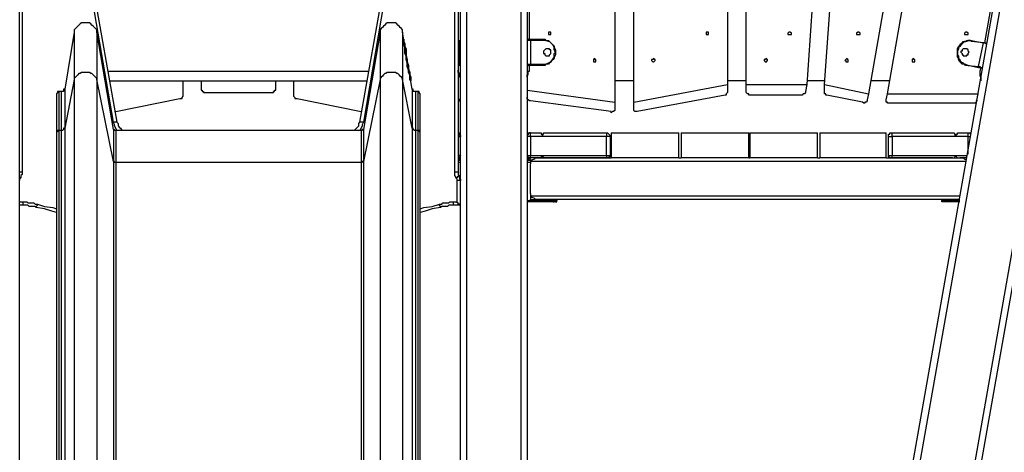
# Model space of a CAD drawing. Units: inches. Extents: x 520 to 638, y 275 to 413.
# Drawn here: x 588 to 603, y 391 to 398 of the extents above; entities that cross this region are included whole.
import ezdxf

# ---------------------------------------------------------------- set-up
doc = ezdxf.new("R2010")
doc.units = ezdxf.units.IN
doc.header["$MEASUREMENT"] = 0
doc.layers.add('Ebene 1', color=7, linetype='Continuous')

msp = doc.modelspace()

# ---------------------------------------------------------------- linework, layer by layer
at = {"layer": 'Ebene 1', "color": 7, "lineweight": 25, "true_color": 0xffffff}
for points in [[(594.792, 381.715), (594.792, 411.383)], [(594.88, 411.295), (594.88, 381.715)], [(595.692, 381.715), (595.692, 410.783)], [(595.78, 410.73), (595.78, 381.715)], [(601.089, 383.09), (605.199, 406.321)], [(604.035, 405.562), (600.102, 383.267)], [(600.207, 383.249), (604.141, 405.509)], [(604.864, 405.051), (601.001, 383.108)], [(588.23, 383.09), (588.23, 404.345)], [(598.761, 403.816), (598.761, 396.919)], [(599.043, 396.919), (599.043, 403.904)], [(600.419, 403.904), (599.943, 396.919)], [(600.207, 396.919), (600.701, 403.816)], [(597.085, 403.551), (597.085, 396.655)], [(597.367, 396.655), (597.367, 403.534)], [(602.059, 403.639), (600.86, 396.778)], [(601.142, 396.778), (602.342, 403.639)], [(595.815, 397.59), (595.815, 402.951)], [(603.524, 402.828), (602.589, 397.536)], [(588.266, 398.965), (588.266, 395.614)], [(594.704, 395.614), (594.704, 398.965)], [(594.757, 398.965), (594.757, 395.614)], [(589.624, 396.355), (589.271, 398.436)], [(589.306, 398.454), (589.677, 396.355)], [(593.293, 396.355), (593.663, 398.454)], [(593.698, 398.436), (593.346, 396.355)], [(589.377, 397.695), (589.377, 397.73), (589.359, 397.748), (589.342, 397.766), (589.324, 397.783), (589.306, 397.801), (589.289, 397.819), (589.271, 397.836), (589.254, 397.836), (589.218, 397.836), (589.201, 397.836), (589.165, 397.836), (589.148, 397.836), (589.13, 397.819), (589.112, 397.801), (589.095, 397.783), (589.077, 397.766), (589.059, 397.748), (589.042, 397.73), (589.042, 397.695)], [(593.928, 397.695), (593.928, 397.73), (593.91, 397.748), (593.893, 397.766), (593.875, 397.783), (593.857, 397.801), (593.84, 397.819), (593.822, 397.836), (593.804, 397.836), (593.769, 397.836), (593.752, 397.836), (593.716, 397.836), (593.698, 397.836), (593.681, 397.819), (593.663, 397.801), (593.646, 397.783), (593.628, 397.766), (593.61, 397.748), (593.593, 397.73), (593.593, 397.695)], [(589.042, 397.695), (588.901, 396.848)], [(589.042, 397.695), (589.042, 397.695), (589.042, 397.678), (589.042, 397.66), (589.042, 397.642), (589.042, 397.607), (589.042, 397.59), (589.042, 397.554), (589.042, 397.519), (589.042, 397.483), (589.042, 397.431), (589.042, 397.395), (589.042, 397.342), (589.042, 397.289), (589.042, 397.237), (589.042, 397.184), (589.042, 397.113), (589.042, 397.06), (589.042, 396.99)], [(589.624, 396.249), (589.377, 397.695)], [(589.377, 397.695), (589.377, 397.695), (589.377, 397.678), (589.377, 397.66), (589.377, 397.642), (589.377, 397.607), (589.377, 397.59), (589.377, 397.554), (589.377, 397.519), (589.377, 397.483), (589.377, 397.431), (589.377, 397.395), (589.377, 397.342), (589.377, 397.289), (589.377, 397.237), (589.377, 397.184), (589.377, 397.113), (589.377, 397.06), (589.377, 396.99)], [(593.593, 397.695), (593.346, 396.249)], [(593.593, 397.695), (593.593, 397.695), (593.593, 397.678), (593.593, 397.66), (593.593, 397.642), (593.593, 397.607), (593.593, 397.59), (593.593, 397.554), (593.593, 397.519), (593.593, 397.483), (593.593, 397.431), (593.593, 397.395), (593.593, 397.342), (593.593, 397.289), (593.593, 397.237), (593.593, 397.184), (593.593, 397.113), (593.593, 397.06), (593.593, 396.99)], [(594.069, 396.848), (593.928, 397.695)], [(593.928, 397.695), (593.928, 397.695), (593.928, 397.678), (593.928, 397.66), (593.928, 397.642), (593.928, 397.607), (593.928, 397.59), (593.928, 397.554), (593.928, 397.519), (593.928, 397.483), (593.928, 397.431), (593.928, 397.395), (593.928, 397.342), (593.928, 397.289), (593.928, 397.237), (593.928, 397.184), (593.928, 397.113), (593.928, 397.06), (593.928, 396.99)], [(596.133, 397.678), (596.133, 397.678), (596.133, 397.695), (596.115, 397.695), (596.097, 397.695), (596.097, 397.678), (596.097, 397.66), (596.115, 397.66), (596.133, 397.66), (596.133, 397.678)], [(598.479, 397.678), (598.479, 397.678), (598.479, 397.695), (598.461, 397.695), (598.443, 397.695), (598.443, 397.678), (598.443, 397.66), (598.461, 397.66), (598.479, 397.66), (598.479, 397.678)], [(599.713, 397.678), (599.713, 397.678), (599.696, 397.695), (599.678, 397.695), (599.661, 397.678), (599.661, 397.66), (599.678, 397.66), (599.696, 397.66), (599.713, 397.66), (599.713, 397.678)], [(600.736, 397.678), (600.736, 397.678), (600.719, 397.695), (600.701, 397.695), (600.683, 397.678), (600.683, 397.66), (600.701, 397.66), (600.719, 397.66), (600.736, 397.66), (600.736, 397.678)], [(602.342, 397.678), (602.342, 397.678), (602.324, 397.695), (602.306, 397.695), (602.289, 397.678), (602.289, 397.66), (602.306, 397.66), (602.324, 397.66), (602.342, 397.66), (602.342, 397.678)], [(594.757, 397.572), (594.757, 397.572)], [(594.757, 397.572), (594.774, 397.572)], [(594.757, 397.572), (594.757, 397.572), (594.757, 397.554), (594.757, 397.536), (594.757, 397.519)], [(594.757, 397.572), (594.757, 397.572)], [(594.757, 397.519), (594.757, 397.519)], [(594.774, 397.519), (594.757, 397.519)], [(594.757, 397.519), (594.757, 397.254)], [(594.774, 397.572), (594.774, 397.572), (594.792, 397.572)], [(594.774, 397.519), (594.774, 397.536), (594.774, 397.554), (594.774, 397.572)], [(594.792, 397.519), (594.792, 397.519), (594.774, 397.519)], [(594.774, 397.254), (594.774, 397.519)], [(595.798, 397.59), (595.798, 397.59), (595.78, 397.59), (595.78, 397.572)], [(595.833, 397.572), (595.833, 397.572), (595.815, 397.572), (595.798, 397.572), (595.78, 397.572)], [(595.798, 397.59), (595.798, 397.59), (595.815, 397.59), (595.833, 397.59)], [(595.833, 397.59), (596.009, 397.59)], [(595.833, 397.59), (595.833, 397.59), (595.833, 397.572)], [(596.009, 397.572), (595.833, 397.572)], [(595.833, 397.572), (595.833, 397.219)], [(596.009, 397.59), (596.045, 397.59), (596.062, 397.572), (596.097, 397.572), (596.115, 397.554), (596.133, 397.536), (596.15, 397.519), (596.168, 397.501), (596.185, 397.483), (596.185, 397.466), (596.203, 397.431), (596.203, 397.413), (596.203, 397.378), (596.203, 397.36), (596.185, 397.325), (596.185, 397.307), (596.168, 397.289), (596.15, 397.272), (596.133, 397.254), (596.115, 397.237), (596.097, 397.219), (596.062, 397.219), (596.045, 397.201), (596.009, 397.201)], [(596.009, 397.59), (596.009, 397.59), (596.009, 397.572)], [(596.009, 397.219), (596.045, 397.219), (596.062, 397.219), (596.097, 397.237), (596.115, 397.237), (596.133, 397.254), (596.15, 397.272), (596.168, 397.307), (596.185, 397.325), (596.185, 397.342), (596.185, 397.378), (596.203, 397.395), (596.185, 397.431), (596.185, 397.448), (596.185, 397.466), (596.168, 397.501), (596.15, 397.519), (596.133, 397.536), (596.115, 397.554), (596.097, 397.554), (596.062, 397.572), (596.045, 397.572), (596.009, 397.572)], [(602.395, 397.554), (602.377, 397.572), (602.342, 397.572), (602.324, 397.554), (602.289, 397.554), (602.271, 397.536), (602.253, 397.519), (602.236, 397.501), (602.218, 397.483), (602.201, 397.466), (602.201, 397.448), (602.183, 397.413), (602.183, 397.395), (602.183, 397.36), (602.201, 397.342), (602.201, 397.307), (602.218, 397.289), (602.218, 397.272), (602.236, 397.254), (602.271, 397.237), (602.289, 397.219), (602.306, 397.219), (602.342, 397.201)], [(602.342, 397.201), (602.306, 397.201), (602.289, 397.219), (602.253, 397.219), (602.236, 397.237), (602.218, 397.254), (602.201, 397.289), (602.201, 397.307), (602.183, 397.325), (602.183, 397.36), (602.183, 397.378), (602.183, 397.413), (602.183, 397.431), (602.183, 397.448), (602.201, 397.483), (602.218, 397.501), (602.236, 397.519), (602.253, 397.536), (602.271, 397.554), (602.306, 397.554), (602.324, 397.572), (602.342, 397.572), (602.377, 397.572), (602.395, 397.572)], [(602.395, 397.572), (602.571, 397.536)], [(602.395, 397.572), (602.395, 397.572), (602.395, 397.554)], [(602.571, 397.536), (602.395, 397.554)], [(602.5, 397.184), (602.571, 397.536)], [(602.571, 397.536), (602.589, 397.536), (602.606, 397.536), (602.624, 397.536)], [(602.624, 397.519), (602.624, 397.519), (602.606, 397.519), (602.589, 397.536), (602.571, 397.536)], [(602.571, 397.536), (602.571, 397.536)], [(602.624, 397.519), (602.624, 397.519), (602.624, 397.536)], [(596.08, 397.342), (596.097, 397.342), (596.115, 397.342), (596.115, 397.36), (596.133, 397.378), (596.133, 397.395), (596.133, 397.413), (596.133, 397.431), (596.115, 397.431), (596.115, 397.448), (596.097, 397.448), (596.08, 397.448), (596.062, 397.448), (596.045, 397.431), (596.027, 397.413), (596.027, 397.395), (596.027, 397.378), (596.045, 397.378), (596.045, 397.36), (596.062, 397.342), (596.08, 397.342)], [(602.306, 397.448), (602.289, 397.448), (602.271, 397.448), (602.253, 397.431), (602.253, 397.413), (602.236, 397.413), (602.236, 397.395), (602.253, 397.378), (602.253, 397.36), (602.271, 397.36), (602.271, 397.342), (602.289, 397.342), (602.306, 397.342), (602.324, 397.342), (602.324, 397.36), (602.342, 397.36), (602.342, 397.378), (602.359, 397.395), (602.342, 397.413), (602.342, 397.431), (602.324, 397.448), (602.306, 397.448)], [(594.757, 397.254), (594.757, 397.254)], [(594.757, 397.254), (594.774, 397.254)], [(594.757, 397.254), (594.757, 397.237), (594.757, 397.219), (594.757, 397.201)], [(594.757, 397.201), (594.757, 397.201)], [(594.757, 397.201), (594.757, 397.201)], [(594.774, 397.201), (594.757, 397.201)], [(594.792, 397.254), (594.792, 397.254), (594.774, 397.254)], [(594.774, 397.201), (594.774, 397.201), (594.774, 397.219), (594.774, 397.237), (594.774, 397.254)], [(594.792, 397.201), (594.792, 397.201), (594.774, 397.201)], [(595.78, 397.219), (595.78, 397.219), (595.78, 397.201), (595.798, 397.201)], [(595.78, 397.219), (595.78, 397.219), (595.798, 397.219), (595.815, 397.219), (595.833, 397.219)], [(595.833, 397.201), (595.833, 397.201), (595.815, 397.201), (595.798, 397.201)], [(595.815, 397.166), (595.815, 397.201)], [(595.833, 397.219), (596.009, 397.219)], [(595.833, 397.219), (595.833, 397.219), (595.833, 397.201)], [(596.009, 397.201), (595.833, 397.201)], [(596.009, 397.201), (596.009, 397.201), (596.009, 397.219)], [(596.803, 397.272), (596.803, 397.289), (596.785, 397.289), (596.785, 397.307), (596.768, 397.289), (596.768, 397.272), (596.768, 397.254), (596.785, 397.254), (596.803, 397.254), (596.803, 397.272)], [(597.685, 397.272), (597.685, 397.289), (597.667, 397.289), (597.667, 397.307), (597.65, 397.289), (597.632, 397.289), (597.632, 397.272), (597.65, 397.254), (597.667, 397.254), (597.685, 397.272)], [(599.36, 397.272), (599.36, 397.289), (599.343, 397.289), (599.343, 397.307), (599.325, 397.289), (599.308, 397.289), (599.308, 397.272), (599.325, 397.254), (599.343, 397.254), (599.36, 397.272)], [(600.56, 397.272), (600.56, 397.289), (600.542, 397.289), (600.542, 397.307), (600.525, 397.289), (600.507, 397.272), (600.525, 397.272), (600.525, 397.254), (600.542, 397.254), (600.56, 397.254), (600.56, 397.272)], [(601.548, 397.272), (601.548, 397.289), (601.53, 397.289), (601.53, 397.307), (601.513, 397.289), (601.513, 397.272), (601.513, 397.254), (601.53, 397.254), (601.548, 397.254), (601.548, 397.272)], [(602.5, 397.166), (602.342, 397.201)], [(602.342, 397.201), (602.5, 397.184)], [(602.342, 397.201), (602.342, 397.201)], [(589.377, 396.99), (589.377, 397.007), (589.359, 397.025), (589.342, 397.042), (589.324, 397.06), (589.306, 397.078), (589.289, 397.078), (589.271, 397.095), (589.254, 397.095), (589.218, 397.095), (589.201, 397.095), (589.165, 397.095), (589.148, 397.095), (589.13, 397.078), (589.112, 397.078), (589.095, 397.06), (589.077, 397.042), (589.059, 397.025), (589.042, 397.007), (589.042, 396.99)], [(589.553, 397.113), (593.416, 397.113)], [(593.928, 396.99), (593.928, 397.007), (593.91, 397.025), (593.893, 397.042), (593.875, 397.06), (593.857, 397.078), (593.84, 397.078), (593.822, 397.095), (593.804, 397.095), (593.769, 397.095), (593.752, 397.095), (593.716, 397.095), (593.698, 397.095), (593.681, 397.078), (593.663, 397.078), (593.646, 397.06), (593.628, 397.042), (593.61, 397.025), (593.593, 397.007), (593.593, 396.99)], [(594.774, 397.078), (594.774, 397.078), (594.757, 397.095), (594.757, 397.113), (594.757, 397.131)], [(594.792, 397.007), (594.792, 397.007), (594.792, 397.025), (594.774, 397.025), (594.774, 397.042), (594.774, 397.06), (594.774, 397.078)], [(595.78, 397.025), (595.78, 397.042), (595.78, 397.06), (595.798, 397.06), (595.798, 397.078), (595.798, 397.095)], [(595.798, 397.095), (595.798, 397.095), (595.798, 397.113), (595.815, 397.113), (595.815, 397.131), (595.815, 397.149), (595.815, 397.166)], [(602.5, 397.184), (602.518, 397.184), (602.535, 397.166), (602.553, 397.166)], [(602.5, 397.166), (602.5, 397.166), (602.5, 397.184)], [(602.553, 397.166), (602.553, 397.166), (602.535, 397.166), (602.518, 397.166), (602.5, 397.166)], [(602.535, 397.166), (602.518, 397.113)], [(602.518, 397.113), (602.518, 397.095), (602.518, 397.078), (602.518, 397.06), (602.518, 397.042)], [(602.553, 397.166), (602.553, 397.166)], [(589.042, 396.99), (588.901, 396.267)], [(589.042, 396.99), (589.042, 386.459)], [(589.624, 395.773), (589.377, 396.99)], [(589.377, 396.99), (589.377, 386.459)], [(589.571, 396.972), (593.399, 396.972)], [(590.665, 396.76), (590.665, 396.972)], [(590.929, 396.972), (590.929, 396.848)], [(592.041, 396.848), (592.041, 396.972)], [(592.305, 396.972), (592.305, 396.76)], [(593.593, 396.99), (593.346, 395.773)], [(593.593, 396.99), (593.593, 386.459)], [(594.069, 396.267), (593.928, 396.99)], [(593.928, 396.99), (593.928, 386.459)], [(597.367, 396.972), (597.085, 396.972)], [(597.367, 396.655), (598.761, 396.919)], [(599.043, 396.972), (598.761, 396.972)], [(598.761, 396.919), (598.761, 396.813)], [(599.043, 396.813), (599.043, 396.919)], [(599.043, 396.919), (599.943, 396.919)], [(599.943, 396.919), (599.925, 396.813)], [(600.207, 396.972), (599.943, 396.972)], [(600.207, 396.813), (600.207, 396.919)], [(600.207, 396.919), (600.86, 396.778)], [(601.177, 396.972), (600.895, 396.972)], [(602.518, 397.042), (602.535, 397.042), (602.535, 397.025), (602.535, 397.007), (602.535, 396.99), (602.535, 396.972)], [(588.813, 396.813), (588.813, 396.813), (588.795, 396.813), (588.795, 396.796), (588.777, 396.778)], [(588.777, 396.778), (588.777, 396.778)], [(588.777, 396.778), (588.777, 396.778)], [(588.777, 396.778), (588.777, 396.778)], [(588.777, 396.778), (588.777, 396.778), (588.777, 396.76), (588.777, 396.743), (588.777, 396.725), (588.777, 396.69), (588.777, 396.672), (588.777, 396.637), (588.777, 396.601), (588.777, 396.566), (588.777, 396.531), (588.777, 396.478), (588.777, 396.425), (588.777, 396.39), (588.777, 396.319), (588.777, 396.267), (588.777, 396.214)], [(588.848, 396.813), (588.813, 396.813)], [(588.813, 396.813), (588.813, 396.813), (588.813, 396.796), (588.813, 396.778), (588.813, 396.76), (588.813, 396.743), (588.813, 396.725), (588.813, 396.69), (588.813, 396.655), (588.813, 396.619), (588.813, 396.584), (588.813, 396.549), (588.813, 396.496), (588.813, 396.461), (588.813, 396.408), (588.813, 396.355), (588.813, 396.302), (588.813, 396.231)], [(588.901, 396.848), (588.883, 396.848), (588.883, 396.831), (588.883, 396.813), (588.866, 396.813), (588.848, 396.813)], [(588.848, 396.813), (588.848, 396.813), (588.848, 396.796), (588.848, 396.778), (588.848, 396.76), (588.848, 396.743), (588.848, 396.725), (588.848, 396.69), (588.848, 396.655), (588.848, 396.619), (588.848, 396.584), (588.848, 396.549), (588.848, 396.496), (588.848, 396.461), (588.848, 396.408), (588.848, 396.355), (588.848, 396.302), (588.848, 396.231)], [(588.901, 396.848), (588.901, 396.848), (588.901, 396.831), (588.901, 396.813), (588.901, 396.796), (588.901, 396.778), (588.901, 396.76), (588.901, 396.725), (588.901, 396.708), (588.901, 396.672), (588.901, 396.637), (588.901, 396.584), (588.901, 396.549), (588.901, 396.496), (588.901, 396.443), (588.901, 396.39), (588.901, 396.337), (588.901, 396.267)], [(590.929, 396.848), (590.929, 396.831), (590.947, 396.831), (590.947, 396.813), (590.964, 396.813), (590.964, 396.796), (590.982, 396.796)], [(590.982, 396.796), (591.988, 396.796)], [(591.988, 396.796), (591.988, 396.796), (592.005, 396.796), (592.005, 396.813), (592.023, 396.813), (592.023, 396.831), (592.041, 396.831), (592.041, 396.848)], [(594.122, 396.813), (594.122, 396.813), (594.104, 396.813), (594.087, 396.813), (594.087, 396.831), (594.087, 396.848), (594.069, 396.848)], [(594.069, 396.848), (594.069, 396.848), (594.069, 396.831), (594.069, 396.813), (594.069, 396.796), (594.069, 396.778), (594.069, 396.76), (594.069, 396.725), (594.069, 396.708), (594.069, 396.672), (594.069, 396.637), (594.069, 396.584), (594.069, 396.549), (594.069, 396.496), (594.069, 396.443), (594.069, 396.39), (594.069, 396.337), (594.069, 396.267)], [(594.157, 396.813), (594.122, 396.813)], [(594.122, 396.813), (594.122, 396.813), (594.122, 396.796), (594.122, 396.778), (594.122, 396.76), (594.122, 396.743), (594.122, 396.725), (594.122, 396.69), (594.122, 396.655), (594.122, 396.619), (594.122, 396.584), (594.122, 396.549), (594.122, 396.496), (594.122, 396.461), (594.122, 396.408), (594.122, 396.355), (594.122, 396.302), (594.122, 396.231)], [(594.192, 396.778), (594.192, 396.778), (594.175, 396.796), (594.175, 396.813), (594.157, 396.813)], [(594.157, 396.813), (594.157, 396.813), (594.157, 396.796), (594.157, 396.778), (594.157, 396.76), (594.157, 396.743), (594.157, 396.725), (594.157, 396.69), (594.157, 396.655), (594.157, 396.619), (594.157, 396.584), (594.157, 396.549), (594.157, 396.496), (594.157, 396.461), (594.157, 396.408), (594.157, 396.355), (594.157, 396.302), (594.157, 396.231)], [(594.192, 396.778), (594.192, 396.778)], [(594.192, 396.778), (594.192, 396.778)], [(594.192, 396.778), (594.192, 396.778)], [(594.192, 396.778), (594.192, 396.778)], [(594.192, 396.214), (594.192, 396.267), (594.192, 396.319), (594.192, 396.39), (594.192, 396.425), (594.192, 396.478), (594.192, 396.531), (594.192, 396.566), (594.192, 396.601), (594.192, 396.637), (594.192, 396.672), (594.192, 396.69), (594.192, 396.725), (594.192, 396.743), (594.192, 396.76), (594.192, 396.778)], [(595.78, 396.831), (597.085, 396.655)], [(598.761, 396.813), (598.761, 396.796), (598.743, 396.778), (598.743, 396.76), (598.726, 396.76)], [(599.078, 396.76), (599.078, 396.778), (599.061, 396.778), (599.043, 396.796), (599.043, 396.813)], [(599.925, 396.813), (599.925, 396.813), (599.925, 396.796), (599.908, 396.778), (599.89, 396.778), (599.872, 396.76)], [(600.242, 396.76), (600.242, 396.76), (600.225, 396.76), (600.225, 396.778), (600.207, 396.778), (600.207, 396.796), (600.207, 396.813)], [(600.86, 396.778), (600.842, 396.69)], [(601.124, 396.69), (601.142, 396.778)], [(601.142, 396.778), (602.5, 396.778)], [(589.659, 396.513), (590.612, 396.708)], [(590.612, 396.708), (590.629, 396.708), (590.647, 396.708), (590.647, 396.725), (590.665, 396.743), (590.665, 396.76)], [(592.305, 396.76), (592.305, 396.743), (592.323, 396.725), (592.323, 396.708), (592.34, 396.708), (592.358, 396.708)], [(592.358, 396.708), (593.311, 396.513)], [(594.757, 396.672), (594.757, 396.672), (594.774, 396.672), (594.774, 396.69), (594.792, 396.708)], [(595.833, 396.672), (595.815, 396.672), (595.798, 396.69), (595.78, 396.708), (595.78, 396.725)], [(597.032, 396.513), (595.833, 396.672)], [(597.085, 396.655), (597.085, 396.549)], [(597.367, 396.549), (597.367, 396.655)], [(598.726, 396.76), (597.42, 396.513)], [(599.872, 396.76), (599.078, 396.76)], [(600.772, 396.655), (600.242, 396.76)], [(600.842, 396.69), (600.842, 396.672), (600.825, 396.655), (600.807, 396.655), (600.807, 396.637), (600.79, 396.637), (600.772, 396.655)], [(601.177, 396.637), (601.16, 396.637), (601.142, 396.637), (601.142, 396.655), (601.124, 396.655), (601.124, 396.672), (601.124, 396.69)], [(602.43, 396.637), (601.177, 396.637)], [(602.483, 396.672), (602.465, 396.672), (602.465, 396.655), (602.447, 396.637), (602.43, 396.637)], [(597.085, 396.549), (597.085, 396.549), (597.085, 396.531), (597.067, 396.513), (597.05, 396.513), (597.032, 396.496), (597.032, 396.513)], [(597.42, 396.513), (597.403, 396.513), (597.385, 396.513), (597.367, 396.531), (597.367, 396.549)], [(589.677, 396.231), (589.677, 396.231), (589.659, 396.267), (589.642, 396.302), (589.642, 396.319), (589.624, 396.355)], [(589.677, 396.355), (589.677, 396.355), (589.659, 396.355), (589.642, 396.355), (589.624, 396.355)], [(589.677, 396.355), (589.695, 396.337), (589.695, 396.302), (589.712, 396.284), (589.73, 396.267), (589.747, 396.249), (589.747, 396.231)], [(593.222, 396.231), (593.222, 396.249), (593.24, 396.267), (593.258, 396.284), (593.275, 396.302), (593.275, 396.337), (593.293, 396.355)], [(593.346, 396.355), (593.328, 396.319), (593.328, 396.302), (593.311, 396.267), (593.293, 396.231)], [(593.346, 396.355), (593.328, 396.355), (593.311, 396.355), (593.293, 396.355)], [(588.813, 396.231), (588.795, 396.231), (588.795, 396.214), (588.777, 396.214)], [(588.777, 396.214), (588.777, 395.949)], [(588.777, 396.214), (588.777, 385.683)], [(588.848, 396.231), (588.813, 396.231)], [(588.813, 396.231), (588.813, 385.701)], [(588.901, 396.267), (588.883, 396.267), (588.883, 396.249), (588.866, 396.231), (588.848, 396.231)], [(588.848, 396.231), (588.848, 385.701)], [(588.901, 396.267), (588.901, 385.736)], [(589.659, 396.231), (589.642, 396.231), (589.642, 396.249), (589.624, 396.249)], [(589.624, 396.249), (589.624, 396.249), (589.624, 396.231), (589.624, 396.214), (589.624, 396.178), (589.624, 396.16), (589.624, 396.125), (589.624, 396.09), (589.624, 396.055), (589.624, 396.02), (589.624, 395.984), (589.624, 395.931), (589.624, 395.878), (589.624, 395.826), (589.624, 395.773)], [(593.311, 396.231), (589.659, 396.231)], [(589.659, 396.231), (589.659, 396.231), (589.659, 396.214), (589.659, 396.196), (589.659, 396.16), (589.659, 396.143), (589.659, 396.108), (589.659, 396.09), (589.659, 396.055), (589.659, 396.002), (589.659, 395.967), (589.659, 395.914), (589.659, 395.861), (589.659, 395.808), (589.659, 395.755)], [(593.346, 396.249), (593.328, 396.249), (593.328, 396.231), (593.311, 396.231)], [(593.311, 396.231), (593.311, 396.231), (593.311, 396.214), (593.311, 396.196), (593.311, 396.16), (593.311, 396.143), (593.311, 396.108), (593.311, 396.09), (593.311, 396.055), (593.311, 396.002), (593.311, 395.967), (593.311, 395.914), (593.311, 395.861), (593.311, 395.808), (593.311, 395.755)], [(593.346, 396.249), (593.346, 396.249), (593.346, 396.231), (593.346, 396.214), (593.346, 396.178), (593.346, 396.16), (593.346, 396.125), (593.346, 396.09), (593.346, 396.055), (593.346, 396.02), (593.346, 395.984), (593.346, 395.931), (593.346, 395.878), (593.346, 395.826), (593.346, 395.773)], [(594.122, 396.231), (594.122, 396.231), (594.104, 396.231), (594.087, 396.249), (594.087, 396.267), (594.069, 396.267)], [(594.069, 396.267), (594.069, 385.736)], [(594.157, 396.231), (594.122, 396.231)], [(594.122, 396.231), (594.122, 385.701)], [(594.192, 396.214), (594.175, 396.214), (594.175, 396.231), (594.157, 396.231)], [(594.157, 396.231), (594.157, 385.701)], [(594.192, 395.949), (594.192, 396.214)], [(594.192, 385.683), (594.192, 396.214)], [(594.757, 396.196), (594.757, 396.196), (594.774, 396.196), (594.792, 396.196)], [(594.757, 396.196), (594.757, 396.196), (594.774, 396.178), (594.774, 396.16), (594.792, 396.16), (594.792, 396.143)], [(595.78, 396.196), (595.798, 396.196), (595.815, 396.196), (595.833, 396.196)], [(595.833, 396.196), (595.833, 396.196), (595.815, 396.196), (595.798, 396.178), (595.78, 396.16), (595.78, 396.143)], [(595.833, 396.196), (595.956, 396.196)], [(595.833, 396.143), (595.833, 396.16), (595.833, 396.178), (595.833, 396.196)], [(595.956, 396.196), (595.974, 396.196), (595.992, 396.196), (595.992, 396.178), (596.009, 396.178), (596.009, 396.16), (596.009, 396.143)], [(596.009, 396.143), (596.009, 396.16), (596.009, 396.178), (596.027, 396.178), (596.027, 396.196), (596.045, 396.196), (596.062, 396.196)], [(596.062, 396.196), (596.962, 396.196)], [(596.962, 396.196), (596.962, 396.196), (596.979, 396.196), (596.997, 396.178), (597.015, 396.16), (597.015, 396.143)], [(596.962, 396.196), (596.962, 396.196), (596.962, 396.178), (596.962, 396.16), (596.962, 396.143)], [(597.032, 396.196), (598.038, 396.196)], [(597.032, 396.196), (597.032, 395.826)], [(598.038, 395.826), (598.038, 396.196)], [(598.073, 396.196), (599.078, 396.196)], [(598.073, 396.196), (598.073, 395.826)], [(599.078, 395.826), (599.078, 396.196)], [(599.096, 396.196), (600.102, 396.196)], [(599.096, 396.196), (599.096, 395.826)], [(600.102, 395.826), (600.102, 396.196)], [(600.137, 396.196), (600.137, 395.826)], [(600.137, 396.196), (601.124, 396.196)], [(601.124, 395.826), (601.124, 396.196)], [(601.16, 396.143), (601.16, 396.16), (601.16, 396.178), (601.177, 396.178), (601.177, 396.196), (601.195, 396.196), (601.213, 396.196)], [(601.213, 396.196), (602.112, 396.196)], [(601.213, 396.143), (601.213, 396.16), (601.213, 396.178), (601.213, 396.196)], [(602.112, 396.196), (602.112, 396.196), (602.13, 396.196), (602.148, 396.178), (602.148, 396.16), (602.165, 396.16), (602.165, 396.143)], [(602.165, 396.143), (602.165, 396.16), (602.165, 396.178), (602.183, 396.178), (602.183, 396.196), (602.201, 396.196), (602.218, 396.196)], [(602.218, 396.196), (602.342, 396.196)], [(602.342, 396.196), (602.342, 396.196), (602.359, 396.196), (602.377, 396.196), (602.395, 396.196)], [(602.342, 396.196), (602.342, 396.196), (602.359, 396.196), (602.377, 396.178), (602.377, 396.16)], [(602.342, 396.143), (602.342, 396.16), (602.342, 396.178), (602.342, 396.196)], [(594.757, 396.143), (594.757, 396.143), (594.774, 396.143), (594.792, 396.143)], [(595.833, 396.143), (595.833, 396.143), (595.815, 396.143), (595.798, 396.143), (595.78, 396.143)], [(595.833, 396.143), (595.833, 395.861)], [(596.009, 396.143), (595.833, 396.143)], [(596.962, 396.143), (596.009, 396.143)], [(597.015, 396.143), (597.015, 396.143), (596.997, 396.143), (596.979, 396.143), (596.962, 396.143)], [(596.962, 395.861), (596.962, 396.143)], [(597.015, 396.143), (597.015, 395.861)], [(601.16, 396.143), (601.16, 396.143), (601.177, 396.143), (601.195, 396.143), (601.213, 396.143)], [(601.16, 395.861), (601.16, 396.143)], [(602.165, 396.143), (601.213, 396.143)], [(601.213, 396.143), (601.213, 395.861)], [(602.342, 396.143), (602.165, 396.143)], [(602.342, 396.143), (602.342, 396.143), (602.359, 396.143), (602.377, 396.143)], [(602.342, 395.878), (602.342, 396.143)], [(589.659, 395.755), (589.642, 395.755), (589.642, 395.773), (589.624, 395.773)], [(589.624, 395.773), (589.624, 385.242)], [(593.311, 395.755), (589.659, 395.755)], [(589.659, 395.755), (589.659, 385.224)], [(593.346, 395.773), (593.328, 395.773), (593.328, 395.755), (593.311, 395.755)], [(593.311, 395.755), (593.311, 385.224)], [(593.346, 395.773), (593.346, 385.242)], [(594.792, 395.861), (594.792, 395.861), (594.774, 395.861), (594.757, 395.861)], [(594.792, 395.861), (594.792, 395.861), (594.774, 395.843), (594.774, 395.826), (594.757, 395.826)], [(594.792, 395.826), (594.774, 395.826), (594.757, 395.826)], [(594.792, 395.808), (594.774, 395.808), (594.757, 395.808)], [(594.757, 395.79), (594.792, 395.79)], [(594.792, 395.755), (594.757, 395.755)], [(595.78, 395.861), (595.78, 395.861), (595.78, 395.843), (595.798, 395.843), (595.798, 395.826), (595.815, 395.826), (595.833, 395.826)], [(595.78, 395.861), (595.78, 395.861), (595.798, 395.861), (595.815, 395.861), (595.833, 395.861)], [(595.833, 395.826), (595.833, 395.826), (595.815, 395.826), (595.798, 395.826), (595.78, 395.826)], [(595.833, 395.826), (595.815, 395.808), (595.798, 395.808), (595.78, 395.808)], [(595.78, 395.79), (595.833, 395.79)], [(595.833, 395.755), (595.78, 395.755)], [(595.833, 395.861), (596.009, 395.861)], [(595.833, 395.826), (595.833, 395.826), (595.833, 395.843), (595.833, 395.861)], [(595.956, 395.826), (595.833, 395.826)], [(595.903, 395.826), (595.903, 395.826), (595.886, 395.808), (595.851, 395.79), (595.833, 395.79), (595.833, 395.773)], [(595.833, 395.79), (595.833, 395.79), (595.833, 395.773), (595.833, 395.755)], [(602.306, 395.773), (595.833, 395.773)], [(595.833, 395.773), (595.833, 395.755), (595.833, 395.737)], [(595.833, 395.296), (595.833, 395.737)], [(595.903, 395.826), (597.032, 395.826)], [(596.009, 395.861), (596.009, 395.861), (596.009, 395.843), (595.992, 395.843), (595.992, 395.826), (595.974, 395.826), (595.956, 395.826)], [(596.062, 395.826), (596.045, 395.826), (596.027, 395.826), (596.027, 395.843), (596.009, 395.843), (596.009, 395.861)], [(596.009, 395.861), (596.962, 395.861)], [(596.962, 395.826), (596.062, 395.826)], [(597.015, 395.861), (597.015, 395.861), (597.015, 395.843), (596.997, 395.843), (596.997, 395.826), (596.979, 395.826), (596.962, 395.826)], [(596.962, 395.861), (596.962, 395.861), (596.979, 395.861), (596.997, 395.861), (597.015, 395.861)], [(596.962, 395.861), (596.962, 395.861), (596.962, 395.843), (596.962, 395.826)], [(598.038, 395.826), (597.032, 395.826)], [(598.038, 395.826), (598.073, 395.826)], [(599.078, 395.826), (598.073, 395.826)], [(599.078, 395.826), (599.096, 395.826)], [(600.102, 395.826), (599.096, 395.826)], [(600.102, 395.826), (600.137, 395.826)], [(601.124, 395.826), (600.137, 395.826)], [(601.124, 395.826), (602.271, 395.826)], [(601.213, 395.826), (601.195, 395.826), (601.177, 395.826), (601.16, 395.843), (601.16, 395.861)], [(601.16, 395.861), (601.16, 395.861), (601.177, 395.861), (601.195, 395.861), (601.213, 395.861)], [(601.213, 395.861), (602.165, 395.861)], [(601.213, 395.826), (601.213, 395.826), (601.213, 395.843), (601.213, 395.861)], [(602.112, 395.826), (601.213, 395.826)], [(602.112, 395.826), (602.112, 395.826), (602.13, 395.826), (602.148, 395.826), (602.148, 395.843), (602.165, 395.861)], [(602.165, 395.861), (602.324, 395.861)], [(602.165, 395.861), (602.165, 395.861), (602.165, 395.843), (602.183, 395.826), (602.201, 395.826), (602.218, 395.826)], [(602.324, 395.826), (602.218, 395.826)], [(602.324, 395.79), (602.324, 395.79), (602.289, 395.808), (602.271, 395.826)], [(588.266, 395.614), (588.248, 395.614), (588.23, 395.614)], [(588.266, 395.614), (588.266, 395.614), (588.266, 395.596), (588.266, 395.579), (588.248, 395.561), (588.248, 395.543), (588.248, 395.526)], [(594.757, 395.614), (594.757, 395.614), (594.739, 395.614), (594.722, 395.614), (594.704, 395.614)], [(594.722, 395.526), (594.722, 395.543), (594.704, 395.561), (594.704, 395.579), (594.704, 395.596), (594.704, 395.614)], [(594.757, 395.614), (594.757, 395.614), (594.757, 395.596), (594.757, 395.579), (594.757, 395.561), (594.774, 395.561), (594.774, 395.543)], [(588.248, 395.526), (588.23, 395.526)], [(588.248, 395.526), (588.248, 395.526), (588.23, 395.508), (588.23, 395.49)], [(594.774, 395.543), (594.774, 395.543), (594.757, 395.543), (594.739, 395.543), (594.739, 395.526), (594.722, 395.526)], [(594.739, 395.49), (594.739, 395.49), (594.739, 395.508), (594.722, 395.526)], [(594.792, 395.49), (594.792, 395.49), (594.774, 395.49), (594.757, 395.49), (594.739, 395.49)], [(594.739, 395.173), (594.739, 395.49)], [(594.774, 395.543), (594.774, 395.543), (594.774, 395.526), (594.774, 395.508), (594.792, 395.508), (594.792, 395.49)], [(595.833, 395.296), (595.833, 395.208)], [(595.833, 395.296), (595.833, 395.296), (595.833, 395.279), (595.833, 395.261)], [(588.23, 395.173), (588.283, 395.173)], [(588.283, 395.173), (588.301, 395.173), (588.336, 395.173), (588.354, 395.155), (588.389, 395.155), (588.407, 395.155), (588.442, 395.155), (588.46, 395.138), (588.495, 395.138)], [(588.283, 395.12), (588.283, 395.12), (588.283, 395.138), (588.283, 395.155), (588.283, 395.173)], [(594.475, 395.138), (594.51, 395.138), (594.528, 395.155), (594.563, 395.155), (594.58, 395.155), (594.616, 395.155), (594.633, 395.173), (594.669, 395.173), (594.686, 395.173)], [(594.686, 395.12), (594.686, 395.12), (594.686, 395.138), (594.686, 395.155), (594.686, 395.173)], [(594.686, 395.173), (594.739, 395.173)], [(594.792, 395.12), (594.792, 395.12), (594.774, 395.138), (594.757, 395.138), (594.757, 395.155), (594.739, 395.155), (594.739, 395.173)], [(594.774, 395.12), (594.774, 395.12), (594.757, 395.138), (594.757, 395.155), (594.739, 395.155), (594.739, 395.173)], [(595.78, 395.19), (595.833, 395.19)], [(595.815, 395.173), (595.78, 395.173)], [(595.833, 395.19), (595.833, 395.19), (595.815, 395.19), (595.815, 395.173)], [(596.168, 395.173), (595.815, 395.173)], [(595.833, 395.261), (602.218, 395.261)], [(595.833, 395.261), (595.833, 395.243), (595.851, 395.243), (595.886, 395.226), (595.903, 395.208)], [(595.833, 395.226), (595.833, 395.208)], [(595.833, 395.208), (595.903, 395.208)], [(595.833, 395.208), (595.833, 395.19)], [(595.833, 395.19), (596.185, 395.19)], [(602.218, 395.208), (595.903, 395.208)], [(596.168, 395.173), (596.168, 395.173), (596.185, 395.173), (596.185, 395.19)], [(596.203, 395.173), (596.203, 395.173), (596.185, 395.173), (596.168, 395.173)], [(596.185, 395.208), (596.185, 395.19)], [(596.185, 395.19), (596.185, 395.19), (596.203, 395.19), (596.221, 395.19)], [(596.203, 395.173), (596.203, 395.173), (596.221, 395.173), (596.221, 395.19)], [(596.221, 395.208), (596.221, 395.19)], [(601.954, 395.208), (601.954, 395.19)], [(601.971, 395.173), (601.954, 395.173), (601.954, 395.19)], [(601.954, 395.19), (601.954, 395.19), (601.971, 395.19), (601.989, 395.19)], [(601.989, 395.173), (601.989, 395.173), (601.971, 395.173)], [(601.989, 395.208), (601.989, 395.19)], [(601.989, 395.19), (602.218, 395.19)], [(601.989, 395.173), (601.989, 395.173), (601.989, 395.19)], [(602.218, 395.173), (601.989, 395.173)], [(588.283, 395.12), (588.23, 395.12)], [(588.477, 395.085), (588.46, 395.102), (588.425, 395.102), (588.407, 395.102), (588.372, 395.102), (588.354, 395.12), (588.319, 395.12), (588.301, 395.12), (588.283, 395.12)], [(588.477, 395.085), (588.477, 395.085), (588.477, 395.102), (588.495, 395.12), (588.495, 395.138)], [(588.777, 395.014), (588.707, 395.032), (588.601, 395.067), (588.477, 395.085)], [(588.495, 395.138), (588.601, 395.102), (588.724, 395.085), (588.777, 395.067)], [(594.192, 395.067), (594.245, 395.085), (594.369, 395.102), (594.475, 395.138)], [(594.492, 395.085), (594.369, 395.067), (594.263, 395.032), (594.192, 395.014)], [(594.492, 395.085), (594.492, 395.085), (594.492, 395.102), (594.475, 395.12), (594.475, 395.138)], [(594.686, 395.12), (594.669, 395.12), (594.651, 395.12), (594.616, 395.12), (594.598, 395.102), (594.563, 395.102), (594.545, 395.102), (594.51, 395.102), (594.492, 395.085)], [(594.774, 395.12), (594.686, 395.12)], [(594.792, 395.12), (594.792, 395.12), (594.774, 395.12)]]:
    msp.add_lwpolyline(points, dxfattribs=at)
msp.add_open_spline([(594.034, 397.06), (594.034, 397.06), (594.034, 397.095), (594.034, 397.095), (594.034, 397.095), (594.016, 397.149), (594.016, 397.149), (594.016, 397.149), (594.016, 397.201), (594.016, 397.201), (594.016, 397.201), (593.998, 397.254), (593.998, 397.254), (593.998, 397.254), (593.998, 397.289), (593.998, 397.289), (593.998, 397.289), (593.981, 397.342), (593.981, 397.342), (593.981, 397.342), (593.981, 397.395), (593.981, 397.395), (593.981, 397.395), (593.981, 397.448), (593.981, 397.448), (593.981, 397.448), (593.963, 397.483), (593.963, 397.483), (593.963, 397.483), (593.963, 397.519), (593.963, 397.519), (593.963, 397.519), (593.945, 397.554), (593.945, 397.554), (593.945, 397.554), (593.945, 397.572), (593.945, 397.572), (593.945, 397.572), (593.945, 397.59), (593.945, 397.59), (593.945, 397.59), (593.945, 397.572), (593.945, 397.572), (593.945, 397.572), (593.945, 397.554), (593.945, 397.554), (593.945, 397.554), (593.945, 397.536), (593.945, 397.536), (593.945, 397.536), (593.945, 397.519), (593.945, 397.519), (593.945, 397.519), (593.963, 397.466), (593.963, 397.466), (593.963, 397.466), (593.963, 397.431), (593.963, 397.431), (593.963, 397.431), (593.963, 397.378), (593.963, 397.378), (593.963, 397.378), (593.981, 397.342), (593.981, 397.342), (593.981, 397.342), (593.981, 397.289), (593.981, 397.289), (593.981, 397.289), (593.998, 397.237), (593.998, 397.237), (593.998, 397.237), (593.998, 397.184), (593.998, 397.184), (593.998, 397.184), (594.016, 397.131), (594.016, 397.131), (594.016, 397.131), (594.016, 397.095), (594.016, 397.095), (594.016, 397.095), (594.034, 397.06), (594.034, 397.06), (594.034, 397.06), (594.034, 397.025), (594.034, 397.025), (594.034, 397.025), (594.034, 396.99), (594.034, 396.99), (594.034, 396.99), (594.051, 396.972), (594.051, 396.972), (594.051, 396.972), (594.051, 396.99), (594.051, 396.99), (594.051, 396.99), (594.051, 397.025), (594.051, 397.025), (594.051, 397.025), (594.034, 397.06), (594.034, 397.06)], degree=3, knots=[0, 0, 0, 0, 1, 1, 1, 2, 2, 2, 3, 3, 3, 4, 4, 4, 5, 5, 5, 6, 6, 6, 7, 7, 7, 8, 8, 8, 9, 9, 9, 10, 10, 10, 11, 11, 11, 12, 12, 12, 13, 13, 13, 14, 14, 14, 15, 15, 15, 16, 16, 16, 17, 17, 17, 18, 18, 18, 19, 19, 19, 20, 20, 20, 21, 21, 21, 22, 22, 22, 23, 23, 23, 24, 24, 24, 25, 25, 25, 26, 26, 26, 27, 27, 27, 28, 28, 28, 29, 29, 29, 30, 30, 30, 31, 31, 31, 32, 32, 32, 33, 33, 33, 33], dxfattribs=at)

doc.saveas('drawing.dxf')
